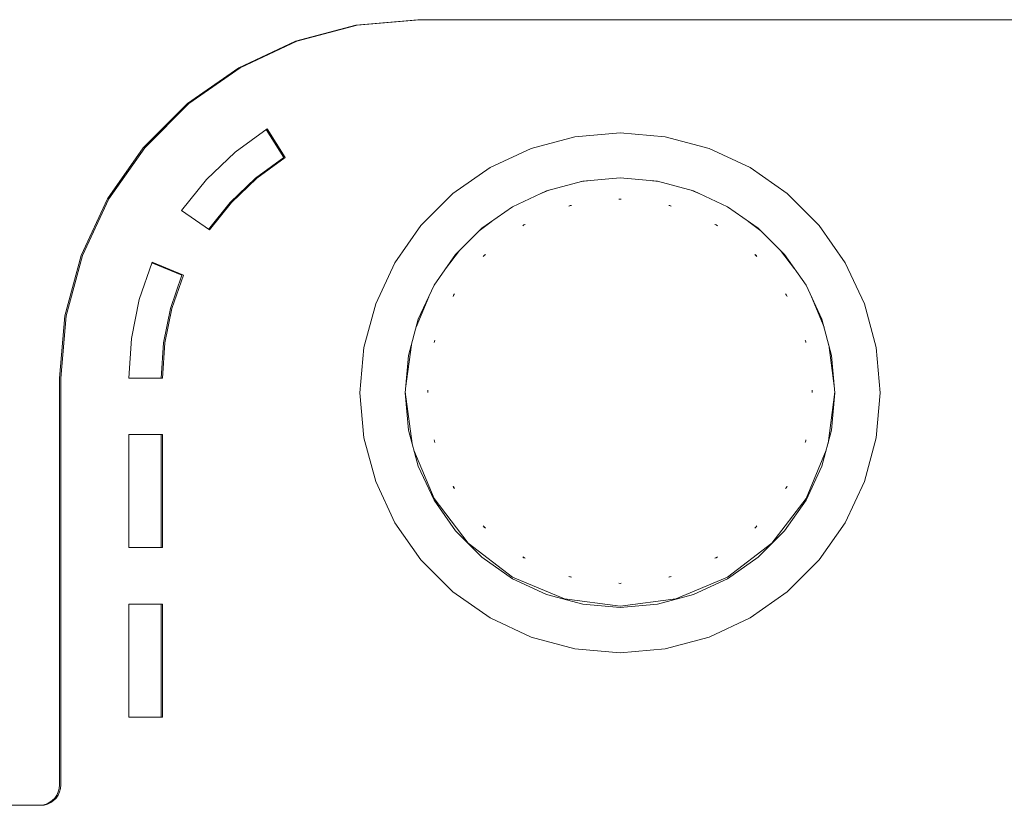
# Model space of a CAD drawing. Units: millimetres. Extents: x -17070 to 26598, y -25138 to -763.
# Drawn here: x -11070 to -10200, y -23858 to -23163 of the extents above; entities that cross this region are included whole.
import ezdxf

# ---------------------------------------------------------------- set-up
doc = ezdxf.new("R2010")
doc.units = ezdxf.units.MM
doc.header["$MEASUREMENT"] = 0
doc.layers.add('0_Pen_No__141', color=7, linetype='Continuous', lineweight=5)

msp = doc.modelspace()

# ---------------------------------------------------------------- linework, layer by layer
at = {"layer": '0_Pen_No__141', "linetype": 'Continuous'}
for p, q in [((-10826.7, -23182.02), (-10773.32, -23167.72)), ((-10825.46, -23182.02), (-10772.08, -23167.72)), ((-10773.32, -23167.72), (-10718.26, -23162.9)), ((-10772.08, -23167.72), (-10717.03, -23162.9)), ((-10718.26, -23162.9), (-10717.03, -23162.9)), ((-10717.03, -23162.9), (-9547.8, -23162.9)), ((-10876.78, -23205.38), (-10826.7, -23182.02)), ((-10875.54, -23205.38), (-10825.46, -23182.02)), ((-10922.05, -23237.08), (-10876.78, -23205.38)), ((-10920.81, -23237.08), (-10875.54, -23205.38)), ((-10961.13, -23276.15), (-10922.05, -23237.08)), ((-10959.89, -23276.15), (-10920.81, -23237.08)), ((-10851.74, -23259.45), (-10880.04, -23280.14)), ((-10836.91, -23284.79), (-10852.58, -23260.07)), ((-10835.67, -23284.79), (-10851.74, -23259.45)), ((-10618.18, -23276.78), (-10579.46, -23266.4)), ((-10579.46, -23266.4), (-10539.52, -23262.9)), ((-10539.52, -23262.9), (-10499.58, -23266.4)), ((-10499.58, -23266.4), (-10460.85, -23276.78)), ((-10992.82, -23321.42), (-10961.13, -23276.15)), ((-10991.59, -23321.42), (-10959.89, -23276.15)), ((-10880.04, -23280.14), (-10905.36, -23304.39)), ((-10654.52, -23293.72), (-10618.18, -23276.78)), ((-10460.85, -23276.78), (-10424.52, -23293.72)), ((-10862.01, -23303.13), (-10836.91, -23284.79)), ((-10860.77, -23303.13), (-10835.67, -23284.79)), ((-10687.36, -23316.71), (-10654.52, -23293.72)), ((-10424.52, -23293.72), (-10391.68, -23316.71)), ((-10905.36, -23304.39), (-10927.25, -23331.78)), ((-10884.46, -23324.64), (-10862.01, -23303.13)), ((-10883.22, -23324.64), (-10860.77, -23303.13)), ((-10572.51, -23305.79), (-10604.5, -23314.36)), ((-10568.34, -23305.43), (-10573.87, -23306.15)), ((-10539.52, -23302.9), (-10572.51, -23305.79)), ((-10506.53, -23305.79), (-10539.52, -23302.9)), ((-10505.17, -23306.15), (-10510.7, -23305.43)), ((-10474.54, -23314.36), (-10506.53, -23305.79)), ((-10715.71, -23345.06), (-10687.36, -23316.71)), ((-10604.5, -23314.36), (-10634.52, -23328.36)), ((-10602.51, -23313.83), (-10610.11, -23316.97)), ((-10468.93, -23316.97), (-10476.53, -23313.83)), ((-10444.52, -23328.36), (-10474.54, -23314.36)), ((-10391.68, -23316.71), (-10363.33, -23345.06)), ((-11016.18, -23371.51), (-10992.82, -23321.42)), ((-11014.94, -23371.51), (-10991.59, -23321.42)), ((-10903.42, -23348.37), (-10884.46, -23324.64)), ((-10902.63, -23348.92), (-10883.22, -23324.64)), ((-10584.71, -23327.92), (-10583.52, -23327.42)), ((-10583.91, -23327.59), (-10583.21, -23327.38)), ((-10583.52, -23327.42), (-10582.59, -23327.3)), ((-10540.47, -23321.76), (-10539.52, -23321.63)), ((-10539.52, -23321.63), (-10538.57, -23321.76)), ((-10496.45, -23327.3), (-10495.52, -23327.42)), ((-10495.83, -23327.38), (-10495.13, -23327.59)), ((-10495.52, -23327.42), (-10494.33, -23327.92)), ((-10927.25, -23331.78), (-10902.63, -23348.92)), ((-10634.52, -23328.36), (-10661.65, -23347.36)), ((-10417.39, -23347.36), (-10444.52, -23328.36)), ((-10738.71, -23377.9), (-10715.71, -23345.06)), ((-10653.48, -23341.63), (-10664.01, -23349.71)), ((-10625.64, -23345.27), (-10624.52, -23344.41)), ((-10625.01, -23344.79), (-10624.03, -23344.21)), ((-10624.52, -23344.41), (-10623.41, -23343.95)), ((-10455.63, -23343.95), (-10454.52, -23344.41)), ((-10455.01, -23344.21), (-10454.03, -23344.79)), ((-10454.52, -23344.41), (-10453.4, -23345.27)), ((-10415.03, -23349.71), (-10425.56, -23341.63)), ((-10363.33, -23345.06), (-10340.33, -23377.9)), ((-10661.65, -23347.36), (-10685.07, -23370.77)), ((-10393.97, -23370.77), (-10417.39, -23347.36)), ((-10685.07, -23370.77), (-10704.06, -23397.9)), ((-10681.44, -23367.14), (-10693.88, -23383.36)), ((-10660.12, -23371.93), (-10659.22, -23371.03)), ((-10659.73, -23371.42), (-10658.64, -23370.59)), ((-10420.4, -23370.59), (-10419.31, -23371.42)), ((-10419.82, -23371.03), (-10418.92, -23371.93)), ((-10385.16, -23383.36), (-10397.6, -23367.14)), ((-10374.97, -23397.9), (-10393.97, -23370.77)), ((-11030.48, -23424.89), (-11016.18, -23371.51)), ((-11029.24, -23424.89), (-11014.94, -23371.51)), ((-10953.4, -23377.43), (-10964.81, -23410.58)), ((-10926.98, -23389.05), (-10953.56, -23377.88)), ((-10925.74, -23389.05), (-10953.4, -23377.43)), ((-10755.65, -23414.24), (-10738.71, -23377.9)), ((-10660.56, -23372.51), (-10659.73, -23371.42)), ((-10419.31, -23371.42), (-10418.48, -23372.51)), ((-10340.33, -23377.9), (-10323.39, -23414.24)), ((-10937.1, -23418.45), (-10926.98, -23389.05)), ((-10935.86, -23418.45), (-10925.74, -23389.05)), ((-10704.06, -23397.9), (-10718.06, -23427.92)), ((-10686.95, -23407.12), (-10686.37, -23406.14)), ((-10686.74, -23406.63), (-10685.89, -23405.51)), ((-10393.15, -23405.51), (-10392.3, -23406.63)), ((-10392.67, -23406.14), (-10392.09, -23407.12)), ((-10360.98, -23427.92), (-10374.97, -23397.9)), ((-10964.81, -23410.58), (-10971.74, -23444.95)), ((-10766.03, -23452.97), (-10755.65, -23414.24)), ((-10708.78, -23408.01), (-10719.96, -23435.01)), ((-10687.2, -23407.74), (-10686.74, -23406.63)), ((-10392.3, -23406.63), (-10391.84, -23407.74)), ((-10359.08, -23435.01), (-10370.26, -23408.01)), ((-10323.39, -23414.24), (-10313.01, -23452.97)), ((-10943.24, -23448.92), (-10937.1, -23418.45)), ((-10942, -23448.92), (-10935.86, -23418.45)), ((-11035.3, -23479.94), (-11030.48, -23424.89)), ((-11034.06, -23479.94), (-11029.24, -23424.89)), ((-10718.06, -23427.92), (-10726.63, -23459.91)), ((-10352.41, -23459.91), (-10360.98, -23427.92)), ((-10971.74, -23444.95), (-10974.06, -23479.94)), ((-10945.3, -23479.94), (-10943.24, -23448.92)), ((-10944.06, -23479.94), (-10942, -23448.92)), ((-10703.85, -23448.56), (-10703.73, -23447.63)), ((-10703.77, -23447.94), (-10703.56, -23447.24)), ((-10703.73, -23447.63), (-10703.23, -23446.44)), ((-10375.81, -23446.44), (-10375.31, -23447.63)), ((-10375.48, -23447.24), (-10375.27, -23447.94)), ((-10375.31, -23447.63), (-10375.19, -23448.56)), ((-10769.52, -23492.9), (-10766.03, -23452.97)), ((-10724.1, -23450.45), (-10729.19, -23489.11)), ((-10349.85, -23489.11), (-10354.94, -23450.45)), ((-10313.01, -23452.97), (-10309.52, -23492.9)), ((-10726.63, -23459.91), (-10729.52, -23492.9)), ((-10349.52, -23492.9), (-10352.41, -23459.91)), ((-11035.3, -23839.9), (-11035.3, -23479.94)), ((-11034.06, -23839.9), (-11034.06, -23479.94)), ((-10974.06, -23479.94), (-10944.06, -23479.94)), ((-10766.03, -23532.84), (-10769.52, -23492.9)), ((-10729.52, -23492.9), (-10726.63, -23525.9)), ((-10729.45, -23492.14), (-10723.44, -23537.82)), ((-10709.52, -23491.63), (-10709.4, -23490.69)), ((-10709.4, -23492.58), (-10709.52, -23491.63)), ((-10369.64, -23490.69), (-10369.52, -23491.63)), ((-10369.52, -23491.63), (-10369.64, -23492.58)), ((-10355.6, -23537.82), (-10349.59, -23492.14)), ((-10352.41, -23525.9), (-10349.52, -23492.9)), ((-10309.52, -23492.9), (-10313.01, -23532.84)), ((-10726.63, -23525.9), (-10718.06, -23557.89)), ((-10360.98, -23557.89), (-10352.41, -23525.9)), ((-10944.06, -23529.94), (-10974.06, -23529.94)), ((-10974.06, -23529.94), (-10974.06, -23629.94)), ((-10945.3, -23629.94), (-10945.3, -23529.94)), ((-10944.06, -23629.94), (-10944.06, -23529.94)), ((-10755.65, -23571.57), (-10766.03, -23532.84)), ((-10703.73, -23535.63), (-10703.85, -23534.7)), ((-10703.56, -23536.02), (-10703.77, -23535.33)), ((-10703.23, -23536.82), (-10703.73, -23535.63)), ((-10375.31, -23535.63), (-10375.81, -23536.82)), ((-10375.27, -23535.33), (-10375.48, -23536.02)), ((-10375.19, -23534.7), (-10375.31, -23535.63)), ((-10313.01, -23532.84), (-10323.39, -23571.57)), ((-10721.89, -23543.59), (-10704.06, -23586.63)), ((-10374.98, -23586.63), (-10357.15, -23543.59)), ((-10718.06, -23557.89), (-10704.06, -23587.9)), ((-10374.97, -23587.9), (-10360.98, -23557.89)), ((-10738.71, -23607.9), (-10755.65, -23571.57)), ((-10323.39, -23571.57), (-10340.33, -23607.9)), ((-10686.74, -23576.63), (-10687.2, -23575.52)), ((-10686.37, -23577.12), (-10686.95, -23576.14)), ((-10685.89, -23577.75), (-10686.74, -23576.63)), ((-10392.3, -23576.63), (-10393.15, -23577.75)), ((-10392.09, -23576.14), (-10392.67, -23577.12)), ((-10391.84, -23575.52), (-10392.3, -23576.63)), ((-10704.06, -23586.63), (-10673.87, -23625.98)), ((-10704.06, -23587.9), (-10685.07, -23615.03)), ((-10405.17, -23625.98), (-10374.98, -23586.63)), ((-10393.97, -23615.03), (-10374.97, -23587.9)), ((-10715.71, -23640.75), (-10738.71, -23607.9)), ((-10685.07, -23615.03), (-10661.65, -23638.45)), ((-10659.73, -23611.84), (-10660.56, -23610.75)), ((-10659.22, -23612.23), (-10660.12, -23611.33)), ((-10658.64, -23612.67), (-10659.73, -23611.84)), ((-10419.31, -23611.84), (-10420.4, -23612.67)), ((-10418.92, -23611.33), (-10419.82, -23612.23)), ((-10418.48, -23610.75), (-10419.31, -23611.84)), ((-10417.39, -23638.45), (-10393.97, -23615.03)), ((-10340.33, -23607.9), (-10363.33, -23640.75)), ((-10974.06, -23629.94), (-10944.06, -23629.94)), ((-10673.87, -23625.98), (-10634.52, -23656.18)), ((-10444.52, -23656.18), (-10405.17, -23625.98)), ((-10687.36, -23669.09), (-10715.71, -23640.75)), ((-10661.65, -23638.45), (-10634.52, -23657.45)), ((-10624.52, -23638.86), (-10625.64, -23638)), ((-10624.03, -23639.06), (-10625.01, -23638.48)), ((-10623.41, -23639.32), (-10624.52, -23638.86)), ((-10454.52, -23638.86), (-10455.63, -23639.32)), ((-10454.03, -23638.48), (-10455.01, -23639.06)), ((-10453.4, -23638), (-10454.52, -23638.86)), ((-10444.52, -23657.45), (-10417.39, -23638.45)), ((-10363.33, -23640.75), (-10391.68, -23669.09)), ((-10634.52, -23656.18), (-10588.7, -23675.16)), ((-10634.52, -23657.45), (-10604.5, -23671.45)), ((-10583.52, -23655.84), (-10584.71, -23655.35)), ((-10583.21, -23655.88), (-10583.91, -23655.68)), ((-10582.59, -23655.96), (-10583.52, -23655.84)), ((-10495.52, -23655.84), (-10496.45, -23655.96)), ((-10495.13, -23655.68), (-10495.83, -23655.88)), ((-10494.33, -23655.35), (-10495.52, -23655.84)), ((-10490.34, -23675.16), (-10444.52, -23656.18)), ((-10474.54, -23671.45), (-10444.52, -23657.45)), ((-10539.52, -23661.63), (-10540.47, -23661.51)), ((-10538.57, -23661.51), (-10539.52, -23661.63)), ((-10654.52, -23692.09), (-10687.36, -23669.09)), ((-10604.5, -23671.45), (-10572.51, -23680.02)), ((-10588.7, -23675.16), (-10539.52, -23681.63)), ((-10539.52, -23681.63), (-10490.34, -23675.16)), ((-10506.53, -23680.02), (-10474.54, -23671.45)), ((-10391.68, -23669.09), (-10424.52, -23692.09)), ((-10944.06, -23679.94), (-10974.06, -23679.94)), ((-10974.06, -23679.94), (-10974.06, -23779.94)), ((-10945.3, -23779.94), (-10945.3, -23679.94)), ((-10944.06, -23779.94), (-10944.06, -23679.94)), ((-10572.51, -23680.02), (-10539.52, -23682.9)), ((-10539.52, -23682.9), (-10506.53, -23680.02)), ((-10618.18, -23709.03), (-10654.52, -23692.09)), ((-10424.52, -23692.09), (-10460.85, -23709.03)), ((-10579.46, -23719.41), (-10618.18, -23709.03)), ((-10460.85, -23709.03), (-10499.58, -23719.41)), ((-10539.52, -23722.9), (-10579.46, -23719.41)), ((-10499.58, -23719.41), (-10539.52, -23722.9)), ((-10974.06, -23779.94), (-10944.06, -23779.94)), ((-11035.57, -23843.03), (-11035.3, -23839.9)), ((-11034.33, -23843.03), (-11034.06, -23839.9)), ((-11039.51, -23851.47), (-11037.71, -23848.9)), ((-11038.27, -23851.47), (-11036.47, -23848.9)), ((-11037.71, -23848.9), (-11036.38, -23846.06)), ((-11036.47, -23848.9), (-11035.15, -23846.06)), ((-11036.38, -23846.06), (-11035.57, -23843.03)), ((-11035.15, -23846.06), (-11034.33, -23843.03)), ((-11563.94, -23857.9), (-11052.06, -23857.9)), ((-11053.3, -23857.9), (-11050.17, -23857.63)), ((-11052.06, -23857.9), (-11048.94, -23857.63)), ((-11050.17, -23857.63), (-11047.14, -23856.82)), ((-11048.94, -23857.63), (-11045.9, -23856.82)), ((-11047.14, -23856.82), (-11044.3, -23855.49)), ((-11045.9, -23856.82), (-11043.06, -23855.49)), ((-11044.3, -23855.49), (-11041.73, -23853.69)), ((-11043.06, -23855.49), (-11040.49, -23853.69)), ((-11041.73, -23853.69), (-11039.51, -23851.47)), ((-11040.49, -23853.69), (-11038.27, -23851.47))]:
    msp.add_line(p, q, dxfattribs=at)

doc.saveas('drawing.dxf')
